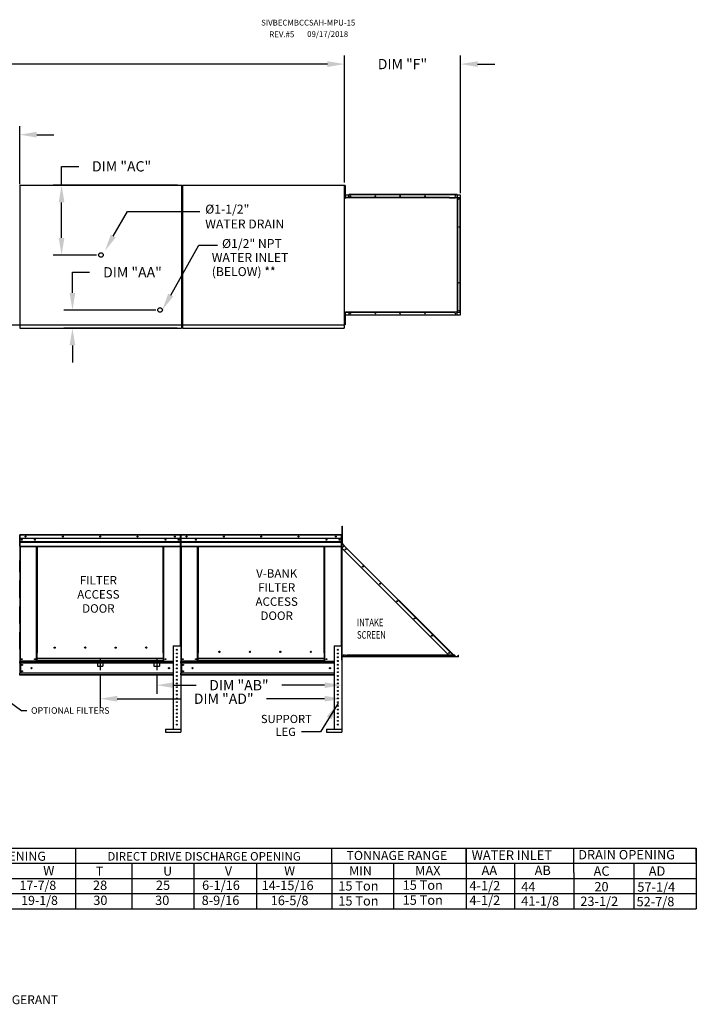
# Model space of a CAD drawing. Units: inches. Extents: x 0 to 2766, y -174 to 11.
# Drawn here: x 206 to 325, y -161 to 11 of the extents above; entities that cross this region are included whole.
import ezdxf
from ezdxf.enums import TextEntityAlignment as Align

# ---------------------------------------------------------------- set-up
doc = ezdxf.new("R2010")
doc.units = ezdxf.units.IN
doc.header["$LTSCALE"] = 4
doc.header["$MEASUREMENT"] = 0
for name, pattern in [('CENTER2', [1.125, 0.75, -0.125, 0.125, -0.125]), ('DASHED', [0.75, 0.5, -0.25]), ('HIDDEN', [0.375, 0.25, -0.125])]:
    doc.linetypes.add(name, pattern=pattern)
doc.styles.add('SLDTEXTSTYLE0', font='txt', dxfattribs={"width": 0.75})
doc.dimstyles.new('MOD', dxfattribs={"dimscale": 1.5, "dimtxt": 1.2, "dimasz": 2, "dimexe": 1, "dimexo": 0.5, "dimgap": 1, "dimtad": 0, "dimtih": 1, "dimtoh": 1, "dimdec": 4, "dimzin": 0, "dimdsep": 46, "dimtxsty": 'Standard', "dimcen": 0.09, "dimadec": 0, "dimazin": 0, "dimtfac": 1, "dimtdec": 4, "dimtofl": 0, "dimtmove": 0, "dimatfit": 3, "dimfxl": 1, "dimtolj": 1, "dimtzin": 0, "dimarcsym": 0})

# ---------------------------------------------------------------- blocks, each defined once
blk = doc.blocks.new('*D2')
at = {"color": 0, "lineweight": -2, "transparency": 16777216}
for p, q in [((85.84, -17.46), (85.84, 4.46)), ((263.18, -17.48), (263.18, 4.46)), ((88.84, 2.96), (167.91, 2.96)), ((260.18, 2.96), (181.11, 2.96))]:
    blk.add_line(p, q, dxfattribs=at)
at = {"color": 0, "transparency": 16777216}
for points in [[(88.84, 3.46), (88.84, 2.46), (85.84, 2.96)], [(260.18, 3.46), (260.18, 2.46), (263.18, 2.96)]]:
    blk.add_solid(points, dxfattribs=at)
at = {"layer": 'DEFPOINTS', "color": 0, "transparency": 16777216}
for p in [(263.18, 2.96), (85.84, -18.21), (263.18, -18.23)]:
    blk.add_point(p, dxfattribs=at)
at = {"color": 0, "transparency": 16777216, "insert": (174.51, 2.96), "char_height": 1.8, "attachment_point": 5}
blk.add_mtext('\\A1;DIM "A"', dxfattribs=at)
blk = doc.blocks.new('*D14')
at = {"color": 0, "lineweight": -2, "transparency": 16777216}
for p, q in [((197.91, -20.81), (197.91, -7.89)), ((206.36, -18.03), (206.36, -7.89)), ((194.91, -9.39), (189.25, -9.39)), ((209.36, -9.39), (212.36, -9.39))]:
    blk.add_line(p, q, dxfattribs=at)
at = {"color": 0, "transparency": 16777216}
for points in [[(194.91, -8.89), (194.91, -9.89), (197.91, -9.39)], [(209.36, -8.89), (209.36, -9.89), (206.36, -9.39)]]:
    blk.add_solid(points, dxfattribs=at)
at = {"layer": 'DEFPOINTS', "color": 0, "transparency": 16777216}
for p in [(206.36, -9.39), (206.36, -18.78), (197.91, -21.56)]:
    blk.add_point(p, dxfattribs=at)
at = {"color": 0, "transparency": 16777216, "insert": (182.65, -9.39), "char_height": 1.8, "attachment_point": 5}
blk.add_mtext('\\A1;DIM "R"', dxfattribs=at)
blk = doc.blocks.new('*D20')
at = {"color": 0, "lineweight": -2, "transparency": 16777216}
for p, q in [((220.44, -103.77), (220.44, -109.54)), ((262.69, -104.66), (262.69, -109.54)), ((223.44, -108.04), (234.55, -108.04)), ((259.69, -108.04), (249.55, -108.04))]:
    blk.add_line(p, q, dxfattribs=at)
at = {"color": 0, "transparency": 16777216}
for points in [[(223.44, -107.54), (223.44, -108.54), (220.44, -108.04)], [(259.69, -107.54), (259.69, -108.54), (262.69, -108.04)]]:
    blk.add_solid(points, dxfattribs=at)
at = {"layer": 'DEFPOINTS', "color": 0, "transparency": 16777216}
for p in [(220.44, -103.02), (262.69, -103.91), (262.69, -108.04)]:
    blk.add_point(p, dxfattribs=at)
at = {"color": 0, "transparency": 16777216, "insert": (242.05, -108.04), "char_height": 1.8, "attachment_point": 5}
blk.add_mtext('\\A1;DIM "AD"', dxfattribs=at)
blk = doc.blocks.new('*D21')
at = {"color": 0, "lineweight": -2, "transparency": 16777216}
for p, q in [((230.33, -103.77), (230.33, -107.17)), ((262.69, -104.66), (262.69, -107.17)), ((233.33, -105.67), (237.21, -105.67)), ((259.69, -105.67), (252.21, -105.67))]:
    blk.add_line(p, q, dxfattribs=at)
at = {"color": 0, "transparency": 16777216}
for points in [[(233.33, -105.17), (233.33, -106.17), (230.33, -105.67)], [(259.69, -105.17), (259.69, -106.17), (262.69, -105.67)]]:
    blk.add_solid(points, dxfattribs=at)
at = {"layer": 'DEFPOINTS', "color": 0, "transparency": 16777216}
for p in [(230.33, -103.02), (262.69, -103.91), (230.33, -105.67)]:
    blk.add_point(p, dxfattribs=at)
at = {"color": 0, "transparency": 16777216, "insert": (244.71, -105.67), "char_height": 1.8, "attachment_point": 5}
blk.add_mtext('\\A1;DIM "AB"', dxfattribs=at)
blk = doc.blocks.new('*D22')
at = {"color": 0, "lineweight": -2, "transparency": 16777216}
for p, q in [((215.59, -37.06), (215.59, -33.46)), ((215.59, -33.46), (218.59, -33.46)), ((230.17, -40.06), (214.09, -40.06)), ((233.92, -43.24), (214.09, -43.24)), ((215.59, -46.24), (215.59, -49.24))]:
    blk.add_line(p, q, dxfattribs=at)
at = {"color": 0, "transparency": 16777216}
for points in [[(215.09, -37.06), (216.09, -37.06), (215.59, -40.06)], [(215.09, -46.24), (216.09, -46.24), (215.59, -43.24)]]:
    blk.add_solid(points, dxfattribs=at)
at = {"layer": 'DEFPOINTS', "color": 0, "transparency": 16777216}
for p in [(215.59, -40.06), (230.92, -40.06), (234.67, -43.24)]:
    blk.add_point(p, dxfattribs=at)
at = {"color": 0, "transparency": 16777216, "insert": (226.09, -33.46), "char_height": 1.8, "attachment_point": 5}
blk.add_mtext('\\A1;DIM "AA"', dxfattribs=at)
blk = doc.blocks.new('*D23')
at = {"color": 0, "lineweight": -2, "transparency": 16777216}
for p, q in [((213.69, -18.23), (213.69, -14.93)), ((213.69, -14.93), (216.69, -14.93)), ((233.98, -18.23), (212.19, -18.23)), ((213.69, -27.44), (213.69, -21.23)), ((219.82, -30.44), (212.19, -30.44))]:
    blk.add_line(p, q, dxfattribs=at)
at = {"color": 0, "transparency": 16777216}
for points in [[(213.19, -21.23), (214.19, -21.23), (213.69, -18.23)], [(213.19, -27.44), (214.19, -27.44), (213.69, -30.44)]]:
    blk.add_solid(points, dxfattribs=at)
at = {"layer": 'DEFPOINTS', "color": 0, "transparency": 16777216}
for p in [(213.69, -18.23), (234.73, -18.23), (220.57, -30.44)]:
    blk.add_point(p, dxfattribs=at)
at = {"color": 0, "transparency": 16777216, "insert": (224.19, -14.93), "char_height": 1.8, "attachment_point": 5}
blk.add_mtext('\\A1;DIM "AC"', dxfattribs=at)
blk = doc.blocks.new('*D24')
at = {"color": 0, "lineweight": -2, "transparency": 16777216}
for p, q in [((263.18, -17.75), (263.18, 4.46)), ((283.47, -19.63), (283.47, 4.46)), ((260.18, 2.96), (257.18, 2.96)), ((286.47, 2.96), (289.47, 2.96))]:
    blk.add_line(p, q, dxfattribs=at)
at = {"color": 0, "transparency": 16777216}
for points in [[(260.18, 3.46), (260.18, 2.46), (263.18, 2.96)], [(286.47, 3.46), (286.47, 2.46), (283.47, 2.96)]]:
    blk.add_solid(points, dxfattribs=at)
at = {"layer": 'DEFPOINTS', "color": 0, "transparency": 16777216}
for p in [(283.47, 2.96), (263.18, -18.5), (283.47, -20.38)]:
    blk.add_point(p, dxfattribs=at)
at = {"color": 0, "transparency": 16777216, "insert": (273.32, 2.96), "char_height": 1.8, "attachment_point": 5}
blk.add_mtext('\\A1;DIM "F"', dxfattribs=at)

msp = doc.modelspace()

# ---------------------------------------------------------------- linework, layer by layer
at = {"color": 7, "linetype": 'Continuous'}
for p, q in [((206.40336, -18.22791), (234.73482, -18.22791)), ((234.73482, -42.65084), (234.73482, -18.22791)), ((234.84813, -18.22791), (263.17959, -18.22791)), ((263.17959, -42.65084), (263.17959, -18.22791)), ((263.22861, -18.2522), (263.22861, -18.63692)), ((263.3094, -18.2522), (263.22861, -18.2522)), ((263.3094, -18.63692), (263.22861, -18.63692)), ((263.22861, -18.63692), (263.22861, -20.17582)), ((263.3094, -18.2522), (263.3094, -18.63692)), ((263.3094, -18.63692), (263.3094, -20.17582)), ((206.37729, -19.56334), (206.35633, -19.56334)), ((263.22883, -19.02165), (263.17959, -19.02165)), ((263.17959, -19.79109), (263.22883, -19.79109)), ((263.22861, -20.17582), (263.22861, -20.56054)), ((263.3094, -20.17582), (263.22861, -20.17582)), ((263.3094, -20.56054), (263.22861, -20.56054)), ((263.30738, -19.8907), (263.91938, -19.8907)), ((263.3094, -20.17582), (263.3094, -20.56054)), ((281.53342, -20.38029), (263.46851, -20.38029)), ((281.56036, -20.41839), (263.46851, -20.41839)), ((282.87622, -19.8526), (263.91938, -19.8526)), ((263.91938, -19.87307), (263.91938, -19.8526)), ((282.87622, -19.87307), (263.91938, -19.87307)), ((263.91938, -19.8907), (263.91938, -19.87307)), ((282.87622, -19.8907), (263.91938, -19.8907)), ((263.91938, -20.38029), (263.91938, -19.8907)), ((282.5027, -20.38036), (282.50108, -20.38029)), ((282.50431, -20.38057), (282.5027, -20.38036)), ((282.50591, -20.38091), (282.50431, -20.38057)), ((282.5075, -20.38139), (282.50591, -20.38091)), ((282.50906, -20.382), (282.5075, -20.38139)), ((282.51059, -20.38275), (282.50906, -20.382)), ((282.51209, -20.38362), (282.51059, -20.38275)), ((282.51354, -20.38314), (282.51129, -20.38314)), ((282.51354, -20.38462), (282.51209, -20.38362)), ((282.51354, -20.38462), (282.51354, -20.38029)), ((282.51354, -20.38029), (282.52802, -20.38029)), ((282.51667, -20.38732), (282.51354, -20.38462)), ((282.51951, -20.39061), (282.51667, -20.38732)), ((282.52201, -20.3944), (282.51951, -20.39061)), ((282.52412, -20.39865), (282.52201, -20.3944)), ((282.5258, -20.40325), (282.52412, -20.39865)), ((282.52703, -20.40814), (282.5258, -20.40325)), ((282.52777, -20.41322), (282.52703, -20.40814)), ((282.52802, -20.41839), (282.52777, -20.41322)), ((282.52802, -20.38029), (282.92494, -20.38029)), ((282.52802, -20.41839), (282.52802, -20.38029)), ((282.87622, -19.87307), (282.87622, -19.8526)), ((282.87622, -19.87307), (282.87622, -19.8907)), ((282.87622, -19.8907), (283.42998, -19.8907)), ((282.87622, -19.8907), (282.87622, -20.38029)), ((282.92494, -20.38029), (282.92494, -40.45588)), ((282.93741, -20.38029), (282.92494, -20.38029)), ((282.93741, -40.45588), (282.93741, -20.38029)), ((282.93741, -20.38029), (283.42998, -20.38029)), ((283.42998, -19.8907), (283.42998, -20.38029)), ((283.42998, -40.45588), (283.42998, -20.38029)), ((283.42998, -20.38029), (283.44761, -20.38029)), ((283.44761, -40.45588), (283.44761, -20.38029)), ((283.44761, -20.38029), (283.46808, -20.38029)), ((283.46808, -40.45588), (283.46808, -20.38029)), ((263.22883, -41.12153), (263.17959, -41.12153)), ((263.22861, -40.35209), (263.22861, -40.73681)), ((263.3094, -40.35209), (263.22861, -40.35209)), ((263.3094, -40.73681), (263.22861, -40.73681)), ((263.22861, -40.73681), (263.22861, -42.2757)), ((263.30738, -40.45588), (263.46851, -40.45588)), ((263.91938, -40.94548), (263.30738, -40.94548)), ((263.3094, -40.35209), (263.3094, -40.73681)), ((263.3094, -40.73681), (263.3094, -42.2757)), ((263.46851, -40.41778), (282.52802, -40.41778)), ((263.46851, -40.45588), (263.46851, -40.41778)), ((282.50108, -40.45588), (263.46851, -40.45588)), ((263.91938, -40.45588), (263.91938, -40.94548)), ((282.87622, -40.94548), (263.91938, -40.94548)), ((263.91938, -40.94548), (263.91938, -40.9631)), ((282.87622, -40.9631), (263.91938, -40.9631)), ((263.91938, -40.9631), (263.91938, -40.98357)), ((282.87622, -40.98357), (263.91938, -40.98357)), ((282.50108, -40.45588), (282.5027, -40.45581)), ((282.5027, -40.45581), (282.50431, -40.45561)), ((282.50431, -40.45561), (282.50591, -40.45526)), ((282.50591, -40.45526), (282.5075, -40.45479)), ((282.5075, -40.45479), (282.50906, -40.45417)), ((282.50906, -40.45417), (282.51059, -40.45343)), ((282.51059, -40.45343), (282.51209, -40.45256)), ((282.51354, -40.45304), (282.51129, -40.45304)), ((282.51209, -40.45256), (282.51354, -40.45156)), ((282.51354, -40.45156), (282.51667, -40.44885)), ((282.51354, -40.45588), (282.51354, -40.45156)), ((282.51354, -40.45588), (282.52802, -40.45588)), ((282.51667, -40.44885), (282.51951, -40.44557)), ((282.51951, -40.44557), (282.52201, -40.44177)), ((282.52201, -40.44177), (282.52412, -40.43753)), ((282.52412, -40.43753), (282.5258, -40.43292)), ((282.5258, -40.43292), (282.52703, -40.42804)), ((282.52703, -40.42804), (282.52777, -40.42296)), ((282.52777, -40.42296), (282.52802, -40.41778)), ((282.52802, -40.41778), (282.52802, -40.45588)), ((282.92494, -40.45588), (282.52802, -40.45588)), ((282.87622, -40.94548), (282.87622, -40.45588)), ((283.42998, -40.94548), (282.87622, -40.94548)), ((282.87622, -40.9631), (282.87622, -40.94548)), ((282.87622, -40.9631), (282.87622, -40.98357)), ((282.92494, -40.45588), (282.93741, -40.45588)), ((282.93741, -40.45588), (283.42998, -40.45588)), ((283.42998, -40.45588), (283.42998, -40.94548)), ((283.44761, -40.45588), (283.42998, -40.45588)), ((283.44761, -40.45588), (283.46808, -40.45588)), ((234.68957, -42.68849), (143.1391, -42.68849)), ((206.40336, -42.65084), (234.73482, -42.65084)), ((234.67063, -42.65084), (234.67063, -43.24085)), ((234.67063, -42.83538), (234.67063, -43.17338)), ((234.84813, -42.65084), (263.17959, -42.65084)), ((263.11539, -42.65084), (263.11539, -43.24085)), ((263.11539, -42.83538), (263.11539, -43.17338)), ((263.17959, -41.89098), (263.22883, -41.89098)), ((263.22861, -42.2757), (263.22861, -42.66043)), ((263.3094, -42.2757), (263.22861, -42.2757)), ((263.3094, -42.66043), (263.22861, -42.66043)), ((263.3094, -42.2757), (263.3094, -42.66043)), ((206.40336, -43.24085), (234.67063, -43.24085)), ((234.67063, -43.17338), (234.67063, -43.21198)), ((234.67063, -43.18311), (234.67063, -43.24085)), ((234.84813, -43.24085), (263.11539, -43.24085)), ((263.11539, -43.17338), (263.11539, -43.21198)), ((263.11539, -43.18311), (263.11539, -43.24085)), ((262.75603, -77.8501), (262.84441, -77.8501)), ((262.75603, -78.17743), (262.75603, -77.8501)), ((262.75603, -78.17743), (262.84441, -78.17743)), ((262.75603, -80.79603), (262.75603, -78.17743)), ((262.84441, -78.17743), (262.84441, -77.8501)), ((262.84441, -80.79603), (262.84441, -78.17743)), ((206.38679, -79.40254), (206.36273, -79.40254)), ((206.36273, -79.40254), (206.36273, -83.96295)), ((206.38679, -79.40254), (206.38679, -83.96295)), ((206.40817, -79.40588), (206.38679, -79.40588)), ((206.40817, -79.35776), (206.4075, -79.35776)), ((206.4075, -79.38182), (206.4075, -79.35776)), ((206.40817, -79.38182), (206.4075, -79.38182)), ((206.40817, -79.35776), (234.4817, -79.35776)), ((206.40817, -79.36284), (206.40817, -79.35776)), ((206.40817, -79.36284), (206.40817, -79.40254)), ((234.4817, -79.40254), (206.40817, -79.40254)), ((206.40817, -80.02605), (206.40817, -79.40254)), ((234.4817, -80.02605), (206.40817, -80.02605)), ((206.41085, -80.54772), (206.41085, -80.02605)), ((206.41085, -80.54772), (234.47903, -80.54772)), ((206.41085, -80.56836), (206.41085, -80.54772)), ((206.41085, -80.56836), (234.47903, -80.56836)), ((206.41085, -80.59954), (206.41085, -80.56836)), ((234.47903, -80.59954), (206.41085, -80.59954)), ((206.41085, -80.64414), (234.47903, -80.64414)), ((206.41085, -81.35437), (206.41085, -80.64414)), ((234.47903, -80.02605), (234.47903, -80.54772)), ((234.47903, -80.54772), (234.47903, -80.56836)), ((234.47903, -80.56836), (234.47903, -80.59954)), ((234.47903, -80.59954), (234.47903, -80.64414)), ((234.47903, -80.64414), (234.47903, -81.35437)), ((234.48237, -79.35776), (234.4817, -79.35776)), ((234.4817, -79.36284), (234.4817, -79.35776)), ((234.4817, -79.40254), (234.4817, -79.36284)), ((234.48237, -79.38182), (234.4817, -79.38182)), ((234.4817, -80.02605), (234.4817, -79.40254)), ((234.50308, -79.40588), (234.4817, -79.40588)), ((234.48237, -79.38182), (234.48237, -79.35776)), ((234.50308, -79.40254), (234.52714, -79.40254)), ((234.50308, -83.96295), (234.50308, -79.40254)), ((234.52714, -79.40254), (234.52714, -83.96295)), ((234.52714, -83.96295), (234.52714, -79.40254)), ((234.5512, -79.40254), (234.5512, -83.96295)), ((234.57259, -79.40588), (234.5512, -79.40588)), ((234.57192, -79.38182), (234.57192, -79.35776)), ((234.57259, -79.35776), (234.57192, -79.35776)), ((234.57259, -79.38182), (234.57192, -79.38182)), ((234.57259, -79.35776), (262.64611, -79.35776)), ((234.57259, -79.36284), (234.57259, -79.35776)), ((234.57259, -79.36284), (234.57259, -79.40254)), ((262.64611, -79.40254), (234.57259, -79.40254)), ((234.57259, -80.02605), (234.57259, -79.40254)), ((262.64611, -80.02605), (234.57259, -80.02605)), ((234.57526, -80.54772), (234.57526, -80.02605)), ((234.57526, -80.54772), (262.64344, -80.54772)), ((234.57526, -80.56836), (234.57526, -80.54772)), ((234.57526, -80.56836), (262.64344, -80.56836)), ((234.57526, -80.59954), (234.57526, -80.56836)), ((262.64344, -80.59954), (234.57526, -80.59954)), ((234.57526, -80.64414), (234.57526, -80.59954)), ((234.57526, -80.64414), (262.64344, -80.64414)), ((234.57526, -81.35437), (234.57526, -80.64414)), ((234.58993, -79.40254), (234.61399, -79.40254)), ((262.64344, -80.02605), (262.64344, -80.54772)), ((262.64344, -80.54772), (262.64344, -80.56836)), ((262.64344, -80.56836), (262.64344, -80.59954)), ((262.64344, -80.59954), (262.64344, -80.64414)), ((262.64344, -80.64414), (262.64344, -81.35437)), ((262.64611, -79.36284), (262.64611, -79.35776)), ((262.64678, -79.35776), (262.64611, -79.35776)), ((262.64611, -79.40254), (262.64611, -79.36284)), ((262.64678, -79.38182), (262.64611, -79.38182)), ((262.64611, -80.02605), (262.64611, -79.40254)), ((262.6675, -79.40588), (262.64611, -79.40588)), ((262.64678, -79.38182), (262.64678, -79.35776)), ((262.6675, -79.40254), (262.69156, -79.40254)), ((262.6675, -83.96295), (262.6675, -79.40254)), ((262.75603, -80.05955), (262.69057, -80.05955)), ((262.69057, -80.7142), (262.75603, -80.7142)), ((262.69156, -83.96295), (262.69156, -79.40254)), ((262.69156, -80.7142), (262.69156, -80.84577)), ((262.71303, -80.84577), (262.69156, -80.84577)), ((262.71303, -80.90996), (262.69156, -80.90996)), ((262.70326, -80.87404), (262.71845, -80.85885)), ((262.70326, -80.87404), (263.11968, -81.29045)), ((262.71303, -80.7142), (262.71303, -80.84577)), ((262.71303, -80.90996), (262.71303, -100.69894)), ((262.72059, -80.90996), (262.71303, -80.90996)), ((262.71845, -80.85885), (263.13486, -81.27526)), ((262.73153, -80.92845), (262.72059, -80.90996)), ((263.1066, -81.30353), (262.73153, -80.92845)), ((262.73153, -80.92845), (262.73153, -80.92845)), ((262.73153, -81.6786), (262.73153, -80.92845)), ((262.75603, -80.79603), (262.84441, -80.79603)), ((206.41085, -81.35437), (234.47903, -81.35437)), ((206.41085, -81.35437), (206.41085, -81.39915)), ((206.41085, -81.39915), (234.47903, -81.39915)), ((206.43156, -81.39915), (206.43156, -101.45945)), ((209.30755, -100.02196), (209.30755, -81.39915)), ((209.35232, -100.02196), (209.35232, -81.39915)), ((209.37304, -100.02196), (209.37304, -81.39915)), ((209.39409, -81.39915), (209.39409, -100.02196)), ((209.43887, -81.39915), (209.43887, -100.02196)), ((231.451, -100.02196), (231.451, -81.39915)), ((231.49578, -100.02196), (231.49578, -81.39915)), ((231.51683, -100.02196), (231.51683, -81.39915)), ((231.53755, -100.02196), (231.53755, -81.39915)), ((231.58232, -100.02196), (231.58232, -81.39915)), ((234.45831, -81.39915), (234.45831, -98.81786)), ((234.47903, -81.39915), (234.47903, -81.35437)), ((234.57526, -81.35437), (262.64344, -81.35437)), ((234.57526, -81.35437), (234.57526, -81.39915)), ((234.57526, -81.39915), (262.64344, -81.39915)), ((234.59598, -81.39915), (234.59598, -101.45945)), ((237.47196, -100.02196), (237.47196, -81.39915)), ((237.51674, -100.02196), (237.51674, -81.39915)), ((237.53745, -100.02196), (237.53745, -81.39915)), ((237.55851, -81.39915), (237.55851, -100.02196)), ((237.60328, -81.39915), (237.60328, -100.02196)), ((259.61542, -100.02196), (259.61542, -81.39915)), ((259.66019, -100.02196), (259.66019, -81.39915)), ((259.68124, -100.02196), (259.68124, -81.39915)), ((259.70196, -100.02196), (259.70196, -81.39915)), ((259.74674, -100.02196), (259.74674, -81.39915)), ((262.62272, -81.39915), (262.62272, -98.81786)), ((262.64344, -81.39915), (262.64344, -81.35437)), ((262.71303, -81.6971), (263.1066, -81.30353)), ((262.71303, -81.6971), (281.4166, -100.40066)), ((262.73153, -100.69893), (262.73153, -81.71559)), ((263.11968, -81.29045), (263.1066, -81.30353)), ((282.08697, -100.2839), (263.1066, -81.30353)), ((263.11968, -81.29045), (263.13486, -81.27526)), ((263.13486, -81.27526), (282.11523, -100.25563)), ((206.38679, -83.96295), (206.36273, -83.96295)), ((206.38679, -83.96295), (206.38679, -101.45945)), ((234.50308, -83.96295), (234.50308, -98.81786)), ((234.50308, -83.96295), (234.52714, -83.96295)), ((234.5512, -83.96295), (234.52714, -83.96295)), ((234.5512, -83.96295), (234.5512, -101.45945)), ((262.6675, -83.96295), (262.6675, -98.81786)), ((262.6675, -83.96295), (262.69156, -83.96295)), ((212.59179, -99.12237), (212.59179, -99.07564)), ((233.21671, -98.81786), (233.21671, -113.38133)), ((233.21671, -98.81786), (234.52601, -98.81786)), ((234.52601, -98.81786), (234.52601, -113.38133)), ((241.39162, -99.86537), (241.39162, -99.81867)), ((261.38112, -98.81786), (261.38112, -113.38133)), ((261.38112, -98.81786), (262.69042, -98.81786)), ((262.69042, -98.81786), (262.69042, -113.38133)), ((206.38679, -101.45945), (206.43156, -101.45945)), ((206.41085, -101.45945), (206.41085, -101.53029)), ((206.41085, -101.53029), (233.21671, -101.53029)), ((206.41085, -101.7936), (206.41085, -101.53029)), ((209.30755, -101.45945), (206.43156, -101.45945)), ((209.30755, -100.02196), (209.35232, -100.02196)), ((209.30755, -101.45945), (209.30755, -100.02196)), ((209.30755, -100.04602), (209.39409, -100.04602)), ((209.39409, -100.09079), (209.30755, -100.09079)), ((209.39409, -101.41467), (209.30755, -101.41467)), ((209.39409, -101.45945), (209.30755, -101.45945)), ((209.35232, -100.02196), (209.39409, -100.02196)), ((209.39409, -100.02196), (209.43887, -100.02196)), ((209.39409, -101.02104), (209.39409, -100.02196)), ((231.49578, -101.02104), (209.39409, -101.02104)), ((209.39409, -101.02104), (209.39409, -101.03435)), ((209.39409, -101.03435), (231.49578, -101.03435)), ((209.39409, -101.38589), (209.39409, -101.03435)), ((231.49578, -101.38589), (209.39409, -101.38589)), ((209.39409, -101.45945), (209.39409, -101.38589)), ((209.39409, -101.45945), (231.49578, -101.45945)), ((231.49578, -100.02196), (231.451, -100.02196)), ((231.49578, -101.02104), (231.49578, -100.02196)), ((231.49578, -100.02196), (231.53755, -100.02196)), ((231.49578, -100.04602), (231.58232, -100.04602)), ((231.58232, -100.09079), (231.49578, -100.09079)), ((231.49578, -101.03435), (231.49578, -101.02104)), ((231.49578, -101.38589), (231.49578, -101.03435)), ((231.49578, -101.38589), (231.49578, -101.45945)), ((231.58232, -101.41467), (231.49578, -101.41467)), ((231.58232, -101.45945), (231.49578, -101.45945)), ((231.53755, -100.02196), (231.58232, -100.02196)), ((231.58232, -101.45945), (231.58232, -100.02196)), ((231.58232, -101.45945), (233.21671, -101.45945)), ((233.79105, -101.45218), (233.95167, -101.45218)), ((234.54516, -101.45944), (234.58993, -101.45944)), ((234.5512, -101.45945), (234.59598, -101.45945)), ((234.57526, -101.45945), (234.57526, -101.53029)), ((234.57526, -101.7936), (234.57526, -101.53029)), ((234.57526, -101.53029), (261.38112, -101.53029)), ((237.47196, -101.45945), (234.59598, -101.45945)), ((237.47196, -101.45945), (237.47196, -100.02196)), ((237.55851, -101.41467), (237.47196, -101.41467)), ((237.55851, -101.45945), (237.47196, -101.45945)), ((237.55851, -101.02104), (237.55851, -100.02196)), ((259.66019, -101.02104), (237.55851, -101.02104)), ((237.55851, -101.02104), (237.55851, -101.03435)), ((237.55851, -101.03435), (259.66019, -101.03435)), ((237.55851, -101.38589), (237.55851, -101.03435)), ((259.66019, -101.38589), (237.55851, -101.38589)), ((237.55851, -101.45945), (237.55851, -101.38589)), ((237.55851, -101.45945), (259.66019, -101.45945)), ((259.66019, -100.02196), (259.61542, -100.02196)), ((259.66019, -100.02196), (259.70196, -100.02196)), ((259.66019, -101.02104), (259.66019, -100.02196)), ((259.66019, -100.04602), (259.74674, -100.04602)), ((259.74674, -100.09079), (259.66019, -100.09079)), ((259.66019, -101.03435), (259.66019, -101.02104)), ((259.66019, -101.38589), (259.66019, -101.03435)), ((259.66019, -101.38589), (259.66019, -101.45945)), ((259.74674, -101.41467), (259.66019, -101.41467)), ((259.74674, -101.45945), (259.66019, -101.45945)), ((259.70196, -100.02196), (259.74674, -100.02196)), ((259.74674, -101.45945), (259.74674, -100.02196)), ((259.74674, -101.45945), (261.38112, -101.45945)), ((261.95546, -101.45218), (262.11608, -101.45218)), ((262.71303, -101.2955), (262.70587, -101.2955)), ((262.71303, -101.2955), (262.71303, -100.73891)), ((283.06149, -100.69894), (262.73153, -100.69894)), ((283.06149, -100.73473), (262.73153, -100.73473)), ((282.48054, -100.40066), (263.60787, -100.40066)), ((263.60787, -100.65897), (263.60787, -100.40066)), ((282.48054, -100.65897), (263.60787, -100.65897)), ((263.60787, -100.69894), (263.60787, -100.65897)), ((282.48054, -100.69894), (263.60787, -100.69894)), ((281.9702, -100.40066), (282.08697, -100.2839)), ((282.08697, -100.2839), (282.10005, -100.27082)), ((282.20373, -100.40066), (282.08697, -100.2839)), ((282.10005, -100.27082), (282.11523, -100.25563)), ((282.10005, -100.27082), (282.22989, -100.40066)), ((282.26026, -100.40066), (282.11523, -100.25563)), ((282.48054, -100.40066), (282.48054, -100.65897)), ((282.53165, -100.67205), (282.48054, -100.62094)), ((282.48054, -100.65131), (282.51646, -100.68723)), ((282.48054, -100.65897), (282.48054, -100.69894)), ((282.51646, -100.68723), (282.53165, -100.67205)), ((282.54472, -100.67746), (282.54472, -100.69894)), ((282.54472, -100.67746), (283.06149, -100.67746)), ((283.06149, -100.67746), (283.06149, -100.69894)), ((283.06149, -100.73473), (283.06149, -100.69894)), ((283.07999, -100.40066), (283.10146, -100.40066)), ((283.07999, -100.65897), (283.07999, -100.40066)), ((283.07999, -100.65897), (283.10146, -100.65897)), ((283.10146, -100.65897), (283.10146, -100.40066)), ((233.21671, -101.7936), (206.41085, -101.7936)), ((206.41085, -101.7936), (206.41085, -103.57659)), ((206.46097, -101.7936), (206.46097, -103.57659)), ((206.48168, -101.7936), (206.48168, -103.57659)), ((261.38112, -101.7936), (234.57526, -101.7936)), ((234.57526, -101.7936), (234.57526, -103.57659)), ((234.62538, -101.7936), (234.62538, -103.57659)), ((234.6461, -101.7936), (234.6461, -103.57659)), ((233.21671, -103.57659), (206.41085, -103.57659)), ((206.41085, -103.91074), (206.41085, -103.57659)), ((233.21671, -103.8399), (206.41085, -103.8399)), ((233.21671, -103.91074), (206.41085, -103.91074)), ((261.38112, -103.57659), (234.57526, -103.57659)), ((234.57526, -103.8399), (234.57526, -103.57659)), ((261.38112, -103.8399), (234.57526, -103.8399)), ((234.57526, -103.8399), (234.57526, -103.91074)), ((261.38112, -103.91074), (234.57526, -103.91074)), ((231.86485, -113.38133), (231.86485, -113.87232)), ((231.86485, -113.38133), (234.56529, -113.38133)), ((234.56529, -113.38133), (234.56529, -113.87232)), ((260.02927, -113.38133), (262.7297, -113.38133)), ((260.02927, -113.38133), (260.02927, -113.87232)), ((262.7297, -113.38133), (262.7297, -113.87232)), ((231.86485, -113.87232), (234.56529, -113.87232)), ((260.02927, -113.87232), (262.7297, -113.87232))]:
    msp.add_line(p, q, dxfattribs=at)
for p, q in [((206.40336, -18.22791), (206.40336, -43.24085)), ((234.84813, -18.22791), (234.84813, -43.24085)), ((258.99916, -113.86019, 0.00152), (255.67146, -113.86019, 0.00152)), ((303.27692, -136.31796), (303.27692, -134.17538)), ((324.72265, -136.31796), (324.72265, -134.17961)), ((292.92036, -136.82477), (292.92036, -138.46054)), ((303.27692, -138.46054), (303.27692, -136.31796)), ((313.76826, -136.82477), (313.76826, -138.46054)), ((324.72265, -136.31796), (324.72265, -138.46054)), ((292.92036, -138.46054), (292.92036, -144.76024)), ((303.27692, -138.46054), (303.27692, -144.76024)), ((313.76826, -138.46054), (313.76826, -144.76024)), ((324.72265, -138.46054), (324.72265, -140.60311)), ((0.12534, -144.76024), (324.72265, -144.76024))]:
    msp.add_line(p, q)
at = {"color": 7}
for p, q in [((263.46851, -20.38029), (263.30738, -20.38029)), ((263.46851, -20.41839), (263.46851, -20.38029)), ((281.53342, -20.38029), (282.50043, -20.38029)), ((281.56036, -20.41839), (282.51354, -20.41839)), ((222.72354, -27.13074), (225.20514, -22.83158)), ((225.20514, -22.83158), (237.87583, -22.83158)), ((232.774, -37.44783), (237.72505, -28.74169)), ((237.72505, -28.74169), (240.96174, -28.74169)), ((180.06521, -90.80511), (206.74284, -110.14426)), ((207.63474, -110.1332), (206.72069, -110.1332)), ((60.18177, -134.17961), (268.84594, -134.17961)), ((182.20205, -134.17961), (207.18926, -134.17961)), ((216.14109, -134.14141), (216.14109, -144.72203)), ((227.45135, -134.17961), (262.58771, -134.17961)), ((259.68149, -134.17961), (260.97629, -134.17961)), ((260.97629, -134.17961), (324.72265, -134.17961)), ((260.97629, -136.82477), (260.97629, -134.17961)), ((260.97629, -136.82477), (260.97629, -134.17961)), ((284.47987, -134.17961), (284.47987, -144.76024)), ((284.47987, -136.82477), (284.47987, -134.17961)), ((324.72265, -134.17961), (324.72265, -144.76024)), ((16.00289, -136.82477), (268.84594, -136.82477)), ((182.20205, -136.82477), (207.18926, -136.82477)), ((226.00145, -136.83833), (226.00145, -144.72162)), ((227.45135, -136.82477), (284.47987, -136.82477)), ((236.82092, -136.83833), (236.82092, -144.72162)), ((247.79235, -136.83833), (247.79235, -144.72162)), ((260.97629, -136.82477), (260.97629, -139.46993)), ((260.97629, -136.82477), (260.97629, -139.46993)), ((260.97629, -136.82477), (260.97629, -139.46993)), ((265.54928, -136.82477), (324.72265, -136.82477)), ((271.78007, -136.82477), (271.78007, -144.76024)), ((284.47987, -136.82477), (284.47987, -139.46993)), ((16.00289, -139.46993), (324.72265, -139.46993)), ((249.53235, -139.46993), (260.97629, -139.46993)), ((260.97629, -139.46993), (260.97629, -142.11508)), ((260.97629, -139.46993), (260.97629, -142.11508)), ((260.97629, -139.46993), (260.97629, -144.76024)), ((0.12534, -142.11508), (324.72265, -142.11508))]:
    msp.add_line(p, q, dxfattribs=at)
at = {"color": 7, "linetype": 'HIDDEN', "ltscale": 3}
for p, q in [((206.36879, -83.85209), (206.30743, -83.85209)), ((206.36879, -99.38977), (206.36879, -83.85209)), ((206.36879, -99.38977), (206.30743, -99.38977))]:
    msp.add_line(p, q, dxfattribs=at)
at = {"color": 7, "linetype": 'DASHED'}
for p, q in [((219.954, -101.37937), (219.954, -102.36124)), ((220.93587, -101.37937), (220.93587, -102.36124)), ((229.83781, -101.37937), (229.83781, -102.36124)), ((230.81968, -101.37937), (230.81968, -102.36124)), ((219.954, -102.36124), (220.93587, -102.36124)), ((229.83781, -102.36124), (230.81968, -102.36124))]:
    msp.add_line(p, q, dxfattribs=at)
at = {"color": 7, "linetype": 'CENTER2'}
for p, q in [((220.44494, -101.02274), (220.44494, -103.02267)), ((230.32874, -101.02274), (230.32874, -103.02267))]:
    msp.add_line(p, q, dxfattribs=at)
at = {"color": 7, "linetype": 'Continuous'}
for centre, radius in [((264.20361, -20.13692), 0.03696), ((268.55877, -20.13692), 0.03696), ((272.91393, -20.13692), 0.03696), ((277.26909, -20.13692), 0.03696), ((282.59191, -20.13692), 0.03696), ((283.21442, -20.66461), 0.03696), ((283.21442, -25.54135), 0.03696), ((283.21442, -35.29483), 0.03696), ((264.20361, -40.69926), 0.03696), ((268.55877, -40.69926), 0.03696), ((272.91393, -40.69926), 0.03696), ((277.26909, -40.69926), 0.03696), ((282.59191, -40.69926), 0.03696), ((283.21442, -40.17157), 0.03696), ((206.72093, -80.23256), 0.08354), ((206.72093, -80.23256), 0.04344), ((207.38922, -79.69191), 0.08354), ((207.38922, -79.69191), 0.04344), ((209.01818, -80.23256), 0.08354), ((209.01818, -80.23256), 0.04344), ((213.91708, -79.69191), 0.08354), ((213.91708, -79.69191), 0.04344), ((220.44494, -79.69191), 0.08354), ((220.44494, -79.69191), 0.04344), ((226.97279, -79.69191), 0.08354), ((226.97279, -79.69191), 0.04344), ((231.87169, -80.23256), 0.08354), ((233.50065, -79.69191), 0.08354), ((233.50065, -79.69191), 0.04344), ((234.16894, -80.23256), 0.08354), ((234.16894, -80.23256), 0.04344), ((235.55364, -79.69191), 0.08354), ((235.55364, -79.69191), 0.04344), ((237.18259, -80.23256), 0.08354), ((237.18259, -80.23256), 0.04344), ((242.08149, -79.69191), 0.08354), ((242.08149, -79.69191), 0.04344), ((248.60935, -79.69191), 0.08354), ((248.60935, -79.69191), 0.04344), ((255.13721, -79.69191), 0.08354), ((255.13721, -79.69191), 0.04344), ((260.03611, -80.23256), 0.08354), ((260.03611, -80.23256), 0.04344), ((261.66506, -79.69191), 0.08354), ((261.66506, -79.69191), 0.04344), ((262.33335, -80.23256), 0.08354), ((262.33335, -80.23256), 0.04344), ((263.34543, -81.90766), 0.07457), ((263.34543, -81.90766), 0.03878), ((266.36827, -84.93051), 0.07457), ((266.36827, -84.93051), 0.03878), ((269.39112, -87.95335), 0.07457), ((269.39112, -87.95335), 0.03878), ((272.41396, -90.97619), 0.07457), ((272.41396, -90.97619), 0.03878), ((275.4368, -93.99903), 0.07457), ((275.4368, -93.99903), 0.03878), ((278.45964, -97.02188), 0.07457), ((278.45964, -97.02188), 0.03878), ((212.4909, -99.09901), 0.10356), ((217.82498, -99.09901), 0.10356), ((223.15907, -99.09901), 0.10356), ((228.49315, -99.09901), 0.10356), ((233.87136, -99.47251), 0.08183), ((241.29079, -99.84202), 0.1035), ((246.62186, -99.84202), 0.1035), ((251.95293, -99.84202), 0.1035), ((257.28399, -99.84202), 0.1035), ((262.03577, -99.47251), 0.08183), ((206.72093, -101.12531), 0.08354), ((206.72093, -101.12531), 0.04344), ((209.01818, -101.12531), 0.08354), ((209.01818, -101.12531), 0.04344), ((231.87169, -101.12531), 0.08354), ((231.87169, -101.12531), 0.04344), ((233.87136, -100.12717), 0.08183), ((233.87136, -100.78182), 0.08183), ((233.87136, -101.43647), 0.08183), ((234.88535, -101.12531), 0.08354), ((234.88535, -101.12531), 0.04344), ((237.18259, -101.12531), 0.08354), ((237.18259, -101.12531), 0.04344), ((260.03611, -101.12531), 0.08354), ((260.03611, -101.12531), 0.04344), ((262.03577, -100.12717), 0.08183), ((262.03577, -100.78182), 0.08183), ((262.03577, -101.43647), 0.08183), ((263.0304, -100.42214), 0.07457), ((263.0304, -100.42214), 0.03878), ((263.29408, -100.42214), 0.07457), ((263.29408, -100.42214), 0.03878), ((281.48249, -100.04472), 0.07457), ((281.48249, -100.04472), 0.03878), ((206.77874, -102.13543), 0.08354), ((206.77874, -103.23476), 0.08354), ((206.77874, -102.13543), 0.04344), ((206.77874, -103.23476), 0.04344), ((208.41572, -102.68509), 0.10442), ((232.47416, -102.68509), 0.10442), ((233.87136, -102.09112), 0.08183), ((233.87136, -102.74577), 0.08183), ((233.87136, -103.40042), 0.08183), ((234.94315, -102.13543), 0.08354), ((234.94315, -103.23476), 0.08354), ((234.94315, -102.13543), 0.04344), ((234.94315, -103.23476), 0.04344), ((236.58013, -102.68509), 0.10442), ((260.63857, -102.68509), 0.10442), ((262.03577, -102.09112), 0.08183), ((262.03577, -102.74577), 0.08183), ((262.03577, -103.40042), 0.08183), ((233.87136, -104.05507), 0.08183), ((233.87136, -104.70973), 0.08183), ((262.03577, -104.05507), 0.08183), ((262.03577, -104.70973), 0.08183), ((233.87136, -105.36438), 0.08183), ((233.87136, -106.01903), 0.08183), ((233.87136, -106.67368), 0.08183), ((262.03577, -105.36438), 0.08183), ((262.03577, -106.01903), 0.08183), ((262.03577, -106.67368), 0.08183), ((233.87136, -107.32833), 0.08183), ((233.87136, -107.98298), 0.08183), ((262.03577, -107.32833), 0.08183), ((262.03577, -107.98298), 0.08183), ((233.87136, -108.63763), 0.08183), ((233.87136, -109.29229), 0.08183), ((233.87136, -109.94694), 0.08183), ((262.03577, -108.63763), 0.08183), ((262.03577, -109.29229), 0.08183), ((262.03577, -109.94694), 0.08183), ((233.87136, -110.60159), 0.08183), ((233.87136, -111.25624), 0.08183), ((233.87136, -111.91089), 0.08183), ((262.03577, -110.60159), 0.08183), ((262.03577, -111.25624), 0.08183), ((262.03577, -111.91089), 0.08183), ((233.87136, -112.56554), 0.08183), ((262.03577, -112.56554), 0.08183)]:
    msp.add_circle(centre, radius, dxfattribs=at)
for centre in [(220.56909, -30.43937), (230.91982, -40.05514)]:
    msp.add_circle(centre, 0.4015)
for centre, radius, start, end in [((206.4075, -79.40254), 0.04478, 90, 180), ((206.4075, -79.40254), 0.02072, 90, 180), ((234.48237, -79.40254), 0.04478, 0, 90), ((234.48237, -79.40254), 0.02072, 0, 90), ((234.57192, -79.40254), 0.04478, 90, 180), ((234.57192, -79.40254), 0.02072, 90, 180), ((262.64678, -79.40254), 0.04478, 0, 90), ((262.64678, -79.40254), 0.02072, 0, 90), ((262.73153, -80.84577), 0.03997, 180, 225), ((262.73153, -80.84577), 0.01849, 180, 225), ((206.4075, -83.96295), 0.04478, 180, 242.4393969), ((234.48237, -83.96295), 0.04478, 297.5606031, 0), ((234.57192, -83.96295), 0.04478, 180, 242.4393969), ((262.64678, -83.96295), 0.04478, 297.5606031, 0), ((212.5725, -99.09901), 0.05385, 82.3810088, 180), ((212.5725, -99.09901), 0.05385, 180, 277.6189911), ((217.90659, -99.09901), 0.05385, 82.3810085, 180), ((217.90659, -99.09901), 0.05385, 180, 277.6189914), ((223.24067, -99.09901), 0.05385, 82.3810088, 180), ((223.24067, -99.09901), 0.05385, 180, 277.6189912), ((228.57475, -99.09901), 0.05385, 82.3810091, 180), ((228.57475, -99.09901), 0.05385, 180, 277.6189909), ((241.37235, -99.84202), 0.05382, 82.3810088, 180), ((241.37235, -99.84202), 0.05382, 180, 277.6189911), ((246.70342, -99.84202), 0.05382, 82.3810085, 180), ((246.70342, -99.84202), 0.05382, 180, 277.6189914), ((252.03448, -99.84202), 0.05382, 82.3810088, 180), ((252.03448, -99.84202), 0.05382, 180, 277.6189912), ((257.36555, -99.84202), 0.05382, 82.3810091, 180), ((257.36555, -99.84202), 0.05382, 180, 277.6189909), ((282.54472, -100.65897), 0.03997, 225, 270), ((282.54472, -100.65897), 0.01849, 225, 270), ((283.06149, -100.65897), 0.03997, 270, 0), ((283.06149, -100.65897), 0.01849, 270, 0)]:
    msp.add_arc(centre, radius, start, end, dxfattribs=at)
at = {"color": 7}
for points in [[(223.1553, -27.37284), (222.29178, -26.88865), (221.27096, -29.72129)], [(233.20575, -37.68993), (232.34224, -37.20574), (231.32142, -40.03838)]]:
    msp.add_solid(points, dxfattribs=at)

# ---------------------------------------------------------------- texts
for s, height, p in [('SIVBECMBCCSAH-MPU-15', 1.0054687, (248.60939, 9.6972)), ('REV.#5', 1.005469, (250.02964, 7.66142)), ('09/17/2018', 1.005469, (256.65186, 7.70388)), ('%%c1-1/2" ', 1.5642, (238.81928, -23.18966)), ('WATER DRAIN', 1.5642, (238.81928, -25.79666)), ('%%c1/2" NPT', 1.5642, (241.75846, -29.21173)), ('WATER INLET', 1.5642, (239.95781, -31.6493)), ('(BELOW) **', 1.5642, (239.95781, -34.12057)), ('OPTIONAL FILTERS', 1.1295964, (208.3483, -110.67144)), ('W', 1.63669, (210.47504, -138.90931)), ('T', 1.59, (219.68116, -138.99125)), ('U', 1.59, (231.46379, -138.99125)), ('V', 1.59, (242.25634, -138.96516)), ('W', 1.59, (252.62842, -138.92733)), ('MAX', 1.63669, (275.52776, -138.90931)), ('17-7/8', 1.59, (206.33083, -141.47582)), ('28', 1.63669, (219.18682, -141.48525)), ('25', 1.63669, (230.19585, -141.48525)), ('6-1/16', 1.63669, (238.26659, -141.48525)), ('14-15/16', 1.63669, (248.68643, -141.51134)), ('15 Ton', 1.63669, (262.10234, -141.59497)), ('15 Ton', 1.63669, (273.35017, -141.46277)), ('15 Ton', 1.63669, (262.10269, -144.21475)), ('15 Ton', 1.63669, (273.35051, -144.08255))]:
    msp.add_text(s, height=height, dxfattribs=at).set_placement(p)
for s, p in [('V-BANK', (251.31806, -86.86331)), ('FILTER', (251.31806, -89.32392)), ('ACCESS', (251.31806, -91.79264)), ('DOOR', (251.31806, -94.26136))]:
    msp.add_text(s, height=1.481232).set_placement(p, align=Align.CENTER)
for s, p in [('FILTER', (220.12949, -88.06014)), ('ACCESS', (220.12949, -90.52886)), ('DOOR', (220.12949, -92.99758))]:
    msp.add_text(s, height=1.481232, dxfattribs=at).set_placement(p, align=Align.CENTER)
at = {"color": 7, "linetype": 'Continuous', "style": 'SLDTEXTSTYLE0', "width": 0.75}
for s, p in [('INTAKE', (265.36766, -95.35437)), ('SCREEN', (265.36766, -97.52932))]:
    msp.add_text(s, height=1.304974, dxfattribs=at).set_placement(p)
at = {"color": 7, "linetype": 'Continuous'}
for s, p in [('SUPPORT', (248.55626, -112.29735)), ('LEG', (251.1234, -114.55252))]:
    msp.add_text(s, height=1.43205, dxfattribs=at).set_placement(p)
at = {"color": 7}
for s, height, p in [('BELT DRIVE DISCHARGE OPENING', 1.5870937, (193.94406, -135.58437)), ('DIRECT DRIVE DISCHARGE OPENING', 1.48029, (238.61651, -135.60722)), ('TONNAGE RANGE', 1.5870937, (272.33897, -135.45092)), ('MIN', 1.587094, (265.97663, -138.14735))]:
    msp.add_text(s, height=height, dxfattribs=at).set_placement(p, align=Align.MIDDLE_CENTER)
for s, height, p in [('WATER INLET', 1.64, (285.42538, -136.22322)), ('DRAIN OPENING', 1.64, (304.0647, -136.13967)), ('AA', 1.64, (287.15723, -138.87688)), ('AB', 1.64, (296.43647, -138.87688)), ('AC', 1.64, (306.76125, -139.00519)), ('AD', 1.64, (316.40308, -139.00519)), ('4-1/2', 1.64, (285.04099, -141.55701)), ('44', 1.64, (294.09367, -141.73197)), ('20', 1.64, (306.89308, -141.74132)), ('57-1/4', 1.64, (314.40224, -141.79489)), ('19-1/8', 1.59, (206.62749, -144.1106)), ('30', 1.63669, (219.23602, -144.11736)), ('30', 1.63669, (230.05889, -144.11736)), ('8-9/16', 1.63669, (238.18803, -144.11736)), ('16-5/8', 1.63669, (250.27836, -144.14345)), ('4-1/2', 1.64, (285.04099, -144.1072)), ('41-1/8', 1.64, (294.09367, -144.2392)), ('23-1/2', 1.64, (304.43323, -144.29151)), ('52-7/8', 1.64, (314.26836, -144.34508))]:
    msp.add_text(s, height=height).set_placement(p)
at = {"linetype": 'Continuous'}
msp.add_text('R410A REFRIGERANT', height=1.546875, dxfattribs=at).set_placement((192.66413, -161.45875))

# ---------------------------------------------------------------- dimensions: what is measured, and where the dimension line sits
at = {"color": 7}
for base, p1, p2, text, picture, middle in [((263.17959, 2.96305), (85.84102, -18.21388), (263.17959, -18.22791), 'DIM "A"', '*D2', (174.5103, 2.96305)), ((283.46808, 2.96305), (263.17959, -18.50151), (283.46808, -20.38029), 'DIM "F"', '*D24', (273.32383, 2.96305))]:
    dim = msp.add_linear_dim(base=base, p1=p1, p2=p2, text=text, dimstyle='MOD', dxfattribs=at)
    dim.commit()
    dim.dimension.update_dxf_attribs({"geometry": picture, "text_midpoint": middle})
for base, p1, p2, angle, text, picture, middle in [((206.35633, -9.39388), (197.91384, -21.56359), (206.35633, -18.77988), 180, 'DIM "R"', '*D14', (182.65134, -9.39388)), ((213.6928, -18.22791), (220.56909, -30.43937), (234.73482, -18.22791), 90, 'DIM "AC"', '*D23', (224.1928, -14.92791)), ((215.59296, -40.05514), (234.67063, -43.24085), (230.91982, -40.05514), 90, 'DIM "AA"', '*D22', (226.09296, -33.45514))]:
    dim = msp.add_linear_dim(base=base, p1=p1, p2=p2, angle=angle, text=text, dimstyle='MOD', dxfattribs=at)
    dim.commit()
    dim.dimension.update_dxf_attribs({"geometry": picture, "text_midpoint": middle, "dimtype": 160})
for base, p1, p2, text, picture, middle in [((262.69042, -108.03937), (220.44494, -103.02267), (262.69042, -103.91025), 'DIM "AD"', '*D20', (242.04513, -108.03937)), ((230.32874, -105.67256), (262.69042, -103.91025), (230.32874, -103.02267), 'DIM "AB"', '*D21', (244.70948, -105.67256))]:
    dim = msp.add_linear_dim(base=base, p1=p1, p2=p2, text=text, dimstyle='MOD', dxfattribs=at)
    dim.commit()
    dim.dimension.update_dxf_attribs({"geometry": picture, "text_midpoint": middle, "dimtype": 160})

# ---------------------------------------------------------------- leaders
msp.add_leader([(262.06624, -108.83926, 0.00152), (258.99916, -113.86019, 0.00152)], dimstyle='MOD', dxfattribs=at)

doc.saveas('drawing.dxf')
